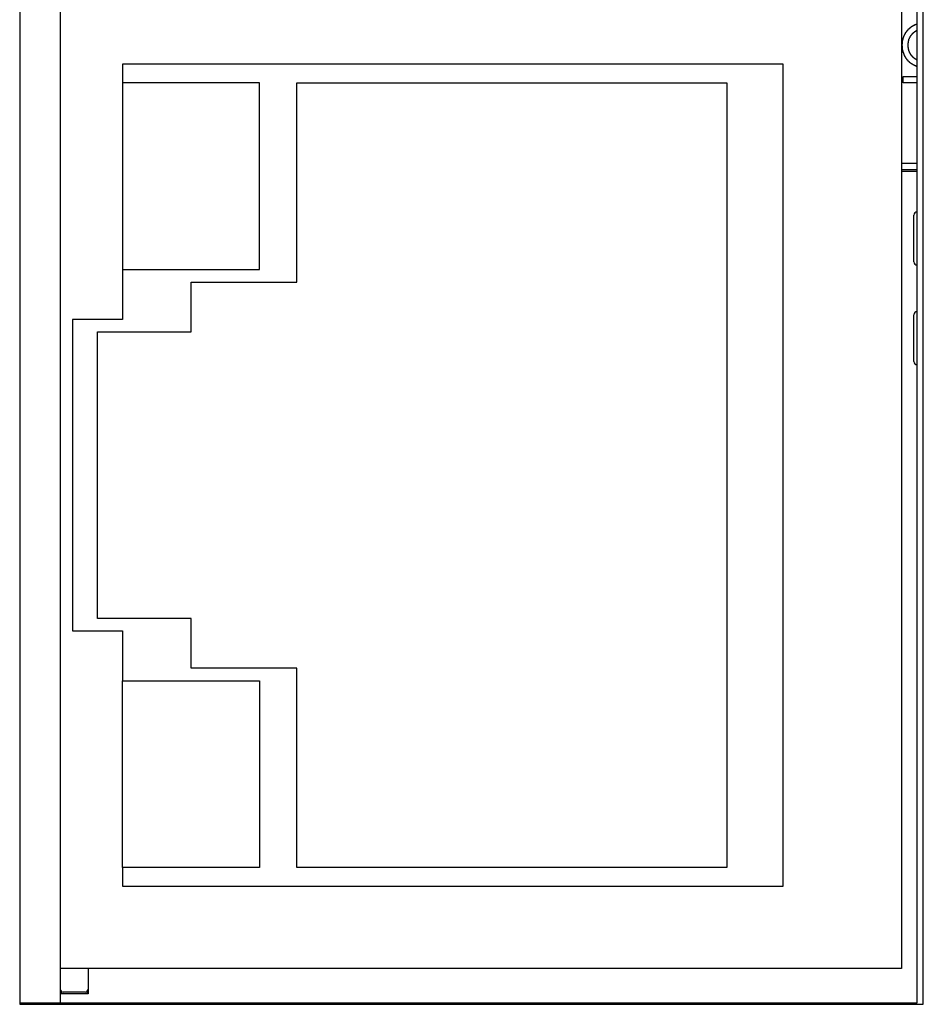
# Model space of a CAD drawing. Extents: x 10 to 172, y 89 to 247.
# Drawn here: x 147 to 152, y 212 to 217 of the extents above; entities that cross this region are included whole.
import ezdxf

# ---------------------------------------------------------------- set-up
doc = ezdxf.new("R2010")
doc.units = 0
doc.header["$LTSCALE"] = 7
doc.linetypes.add('AUSGEZOGEN', pattern=[0])
doc.layers.get('0').update_dxf_attribs({"linetype": 'AUSGEZOGEN'})

msp = doc.modelspace()

# ---------------------------------------------------------------- linework, layer by layer
at = {"color": 7, "linetype": 'CONTINUOUS'}
for p, q in [((147.2228, 222.0793), (147.2228, 212.3589)), ((151.5635, 212.3665), (151.5635, 222.0793)), ((151.5938, 212.3589), (151.5938, 222.0793)), ((147.4186, 221.9496), (147.4186, 212.5323)), ((151.4882, 221.9496), (151.4882, 212.5323)), ((150.9154, 216.9093), (147.72, 216.9093)), ((147.72, 216.9093), (147.72, 216.8189)), ((150.9154, 212.9302), (150.9154, 216.9093)), ((148.3832, 216.8189), (147.72, 216.8189)), ((147.72, 216.8189), (147.72, 215.9145)), ((148.3832, 215.9145), (148.3832, 216.8189)), ((148.5641, 216.8189), (150.6441, 216.8189)), ((148.5641, 215.8543), (148.5641, 216.8189)), ((150.6441, 216.8189), (150.6441, 213.0206)), ((151.4962, 216.8185), (151.4962, 216.8496)), ((151.4962, 216.8496), (151.5635, 216.8496)), ((151.5635, 216.8185), (151.4962, 216.8185)), ((151.4882, 216.4291), (151.5635, 216.4291)), ((151.5635, 216.3969), (151.4882, 216.3969)), ((151.4882, 216.3905), (151.5635, 216.3905)), ((151.5485, 215.9522), (151.5485, 216.1783)), ((147.72, 215.9145), (147.72, 215.6734)), ((147.72, 215.9145), (148.3832, 215.9145)), ((148.0516, 215.6131), (148.0516, 215.8543)), ((148.0516, 215.8543), (148.5641, 215.8543)), ((147.72, 215.6734), (147.4789, 215.6734)), ((147.4789, 215.6734), (147.4789, 214.1661)), ((151.5485, 215.4699), (151.5485, 215.696)), ((147.5995, 214.2264), (147.5995, 215.6131)), ((147.5995, 215.6131), (148.0516, 215.6131)), ((148.0516, 214.2264), (147.5995, 214.2264)), ((148.0516, 213.9853), (148.0516, 214.2264)), ((147.4789, 214.1661), (147.72, 214.1661)), ((147.72, 214.1661), (147.72, 213.925)), ((148.5641, 213.9853), (148.0516, 213.9853)), ((148.5641, 213.0206), (148.5641, 213.9853)), ((147.72, 213.0206), (147.72, 213.925)), ((147.72, 213.925), (148.3832, 213.925)), ((148.3832, 213.925), (148.3832, 213.0206)), ((147.72, 213.0206), (147.72, 212.9302)), ((148.3832, 213.0206), (147.72, 213.0206)), ((150.6441, 213.0206), (148.5641, 213.0206)), ((147.72, 212.9302), (150.9154, 212.9302)), ((147.4186, 212.5323), (147.4186, 212.3665)), ((151.4882, 212.5323), (147.4186, 212.5323)), ((147.5542, 212.5323), (147.5542, 212.5232)), ((147.5542, 212.5232), (147.5542, 212.4328)), ((147.5542, 212.4328), (147.5542, 212.4102)), ((147.4186, 212.4102), (147.4275, 212.419)), ((147.5542, 212.4102), (147.4186, 212.4102)), ((147.5392, 212.4177), (147.4337, 212.4177)), ((147.5454, 212.419), (147.5542, 212.4102)), ((147.2228, 212.3665), (151.5635, 212.3665)), ((147.2228, 212.3589), (151.5938, 212.3589))]:
    msp.add_line(p, q, dxfattribs=at)
at = {"color": 7}
for points in [[(151.561, 216.898, 0), (151.56, 216.898, 0), (151.56, 216.899, 0), (151.559, 216.899, 0), (151.559, 216.899, 0), (151.558, 216.899, 0), (151.558, 216.899, 0), (151.558, 216.899, 0), (151.557, 216.9, 0), (151.557, 216.9, 0), (151.556, 216.9, 0), (151.556, 216.9, 0), (151.555, 216.9, 0), (151.555, 216.901, 0), (151.555, 216.901, 0), (151.554, 216.901, 0), (151.554, 216.901, 0), (151.553, 216.901, 0), (151.553, 216.902, 0), (151.552, 216.902, 0), (151.552, 216.902, 0), (151.552, 216.902, 0), (151.551, 216.902, 0), (151.551, 216.903, 0), (151.55, 216.903, 0), (151.55, 216.903, 0), (151.55, 216.903, 0), (151.549, 216.903, 0), (151.549, 216.904, 0), (151.548, 216.904, 0), (151.548, 216.904, 0), (151.547, 216.904, 0), (151.547, 216.905, 0), (151.546, 216.905, 0), (151.546, 216.905, 0), (151.546, 216.905, 0), (151.545, 216.906, 0), (151.545, 216.906, 0), (151.544, 216.906, 0), (151.544, 216.906, 0), (151.543, 216.907, 0), (151.543, 216.907, 0), (151.542, 216.907, 0), (151.542, 216.907, 0), (151.542, 216.908, 0), (151.541, 216.908, 0), (151.541, 216.908, 0), (151.54, 216.908, 0), (151.54, 216.909, 0), (151.539, 216.909, 0), (151.539, 216.909, 0), (151.539, 216.909, 0), (151.538, 216.91, 0), (151.538, 216.91, 0), (151.537, 216.91, 0), (151.537, 216.911, 0), (151.537, 216.911, 0), (151.536, 216.911, 0), (151.536, 216.911, 0), (151.535, 216.912, 0), (151.535, 216.912, 0), (151.535, 216.912, 0), (151.534, 216.913, 0), (151.534, 216.913, 0), (151.533, 216.913, 0), (151.533, 216.913, 0), (151.533, 216.914, 0), (151.532, 216.914, 0), (151.532, 216.914, 0), (151.531, 216.915, 0), (151.531, 216.915, 0), (151.531, 216.915, 0), (151.53, 216.916, 0), (151.53, 216.916, 0), (151.529, 216.916, 0), (151.529, 216.917, 0), (151.529, 216.917, 0), (151.528, 216.917, 0), (151.528, 216.917, 0), (151.528, 216.918, 0), (151.527, 216.918, 0), (151.527, 216.918, 0), (151.527, 216.919, 0), (151.526, 216.919, 0), (151.526, 216.919, 0), (151.525, 216.92, 0), (151.525, 216.92, 0), (151.525, 216.92, 0), (151.524, 216.921, 0), (151.524, 216.921, 0), (151.524, 216.921, 0), (151.523, 216.922, 0), (151.523, 216.922, 0), (151.523, 216.922, 0), (151.522, 216.923, 0), (151.522, 216.923, 0), (151.522, 216.924, 0), (151.521, 216.924, 0), (151.521, 216.924, 0), (151.521, 216.925, 0), (151.52, 216.925, 0), (151.52, 216.925, 0), (151.52, 216.926, 0), (151.519, 216.926, 0), (151.519, 216.926, 0), (151.519, 216.927, 0), (151.518, 216.927, 0), (151.518, 216.927, 0), (151.518, 216.928, 0), (151.518, 216.928, 0), (151.517, 216.929, 0), (151.517, 216.929, 0), (151.517, 216.929, 0), (151.516, 216.93, 0), (151.516, 216.93, 0), (151.516, 216.93, 0), (151.515, 216.931, 0), (151.515, 216.931, 0), (151.515, 216.932, 0), (151.515, 216.932, 0), (151.514, 216.932, 0), (151.514, 216.933, 0), (151.514, 216.933, 0), (151.513, 216.934, 0), (151.513, 216.934, 0), (151.513, 216.934, 0), (151.513, 216.935, 0), (151.512, 216.935, 0), (151.512, 216.936, 0), (151.512, 216.936, 0), (151.511, 216.936, 0), (151.511, 216.937, 0), (151.511, 216.937, 0), (151.511, 216.938, 0), (151.51, 216.938, 0), (151.51, 216.938, 0), (151.51, 216.939, 0), (151.51, 216.939, 0), (151.509, 216.94, 0), (151.509, 216.94, 0), (151.509, 216.94, 0), (151.509, 216.941, 0), (151.508, 216.941, 0), (151.508, 216.942, 0), (151.508, 216.942, 0), (151.508, 216.943, 0), (151.507, 216.943, 0), (151.507, 216.943, 0), (151.507, 216.944, 0), (151.507, 216.944, 0), (151.506, 216.945, 0), (151.506, 216.945, 0), (151.506, 216.946, 0), (151.506, 216.946, 0), (151.505, 216.946, 0), (151.505, 216.947, 0), (151.505, 216.947, 0), (151.505, 216.948, 0), (151.505, 216.948, 0), (151.504, 216.949, 0), (151.504, 216.949, 0), (151.504, 216.95, 0), (151.504, 216.95, 0), (151.503, 216.95, 0), (151.503, 216.951, 0), (151.503, 216.951, 0), (151.503, 216.952, 0), (151.503, 216.952, 0), (151.502, 216.953, 0), (151.502, 216.953, 0), (151.502, 216.954, 0), (151.502, 216.954, 0), (151.502, 216.954, 0), (151.501, 216.955, 0), (151.501, 216.955, 0), (151.501, 216.956, 0), (151.501, 216.956, 0), (151.501, 216.957, 0), (151.501, 216.957, 0), (151.5, 216.958, 0), (151.5, 216.958, 0), (151.5, 216.958, 0), (151.5, 216.959, 0), (151.5, 216.959, 0), (151.5, 216.96, 0), (151.499, 216.96, 0), (151.499, 216.961, 0), (151.499, 216.961, 0), (151.499, 216.962, 0), (151.499, 216.962, 0), (151.499, 216.963, 0), (151.498, 216.963, 0), (151.498, 216.963, 0), (151.498, 216.964, 0), (151.498, 216.964, 0), (151.498, 216.965, 0), (151.498, 216.965, 0), (151.498, 216.966, 0), (151.497, 216.966, 0), (151.497, 216.967, 0), (151.497, 216.967, 0), (151.497, 216.968, 0), (151.497, 216.968, 0), (151.497, 216.968, 0), (151.497, 216.969, 0), (151.496, 216.969, 0), (151.496, 216.97, 0), (151.496, 216.97, 0), (151.496, 216.971, 0), (151.496, 216.971, 0), (151.496, 216.972, 0), (151.496, 216.972, 0), (151.496, 216.973, 0), (151.496, 216.973, 0), (151.495, 216.974, 0), (151.495, 216.974, 0), (151.495, 216.975, 0), (151.495, 216.975, 0), (151.495, 216.976, 0), (151.495, 216.976, 0), (151.495, 216.976, 0), (151.495, 216.977, 0), (151.495, 216.977, 0), (151.495, 216.978, 0), (151.494, 216.978, 0), (151.494, 216.979, 0), (151.494, 216.979, 0), (151.494, 216.98, 0), (151.494, 216.98, 0), (151.494, 216.981, 0), (151.494, 216.981, 0), (151.494, 216.982, 0), (151.494, 216.982, 0), (151.494, 216.983, 0), (151.494, 216.983, 0), (151.494, 216.984, 0), (151.494, 216.984, 0), (151.493, 216.985, 0), (151.493, 216.985, 0), (151.493, 216.986, 0), (151.493, 216.986, 0), (151.493, 216.986, 0), (151.493, 216.987, 0), (151.493, 216.987, 0), (151.493, 216.988, 0), (151.493, 216.988, 0), (151.493, 216.989, 0), (151.493, 216.989, 0), (151.493, 216.99, 0), (151.493, 216.99, 0), (151.493, 216.991, 0), (151.493, 216.991, 0), (151.493, 216.992, 0), (151.493, 216.992, 0), (151.493, 216.993, 0), (151.493, 216.993, 0), (151.493, 216.994, 0), (151.493, 216.994, 0), (151.493, 216.995, 0), (151.493, 216.995, 0), (151.493, 216.996, 0), (151.493, 216.996, 0), (151.492, 216.997, 0), (151.492, 216.997, 0), (151.492, 216.998, 0), (151.492, 216.998, 0), (151.492, 216.999, 0), (151.492, 216.999, 0), (151.492, 217, 0), (151.492, 217, 0), (151.492, 217.001, 0), (151.492, 217.001, 0), (151.492, 217.002, 0), (151.492, 217.002, 0), (151.492, 217.003, 0), (151.492, 217.003, 0), (151.492, 217.004, 0), (151.492, 217.004, 0), (151.492, 217.005, 0), (151.493, 217.005, 0), (151.493, 217.006, 0), (151.493, 217.006, 0), (151.493, 217.007, 0), (151.493, 217.007, 0), (151.493, 217.008, 0), (151.493, 217.008, 0), (151.493, 217.009, 0), (151.493, 217.009, 0), (151.493, 217.01, 0), (151.493, 217.01, 0), (151.493, 217.011, 0), (151.493, 217.011, 0), (151.493, 217.012, 0), (151.493, 217.012, 0), (151.493, 217.013, 0), (151.493, 217.013, 0), (151.493, 217.014, 0), (151.493, 217.014, 0), (151.493, 217.015, 0), (151.493, 217.015, 0), (151.493, 217.016, 0), (151.493, 217.016, 0), (151.493, 217.017, 0), (151.493, 217.017, 0), (151.494, 217.017, 0), (151.494, 217.018, 0), (151.494, 217.018, 0), (151.494, 217.019, 0), (151.494, 217.019, 0), (151.494, 217.02, 0), (151.494, 217.02, 0), (151.494, 217.021, 0), (151.494, 217.021, 0), (151.494, 217.022, 0), (151.494, 217.022, 0), (151.494, 217.023, 0), (151.494, 217.023, 0), (151.494, 217.024, 0), (151.495, 217.024, 0), (151.495, 217.025, 0), (151.495, 217.025, 0), (151.495, 217.025, 0), (151.495, 217.026, 0), (151.495, 217.026, 0), (151.495, 217.027, 0), (151.495, 217.027, 0), (151.495, 217.028, 0), (151.495, 217.028, 0), (151.496, 217.029, 0), (151.496, 217.029, 0), (151.496, 217.03, 0), (151.496, 217.03, 0), (151.496, 217.03, 0), (151.496, 217.031, 0), (151.496, 217.031, 0), (151.496, 217.032, 0), (151.497, 217.032, 0), (151.497, 217.033, 0), (151.497, 217.033, 0), (151.497, 217.034, 0), (151.497, 217.034, 0), (151.497, 217.035, 0), (151.497, 217.035, 0), (151.497, 217.035, 0), (151.498, 217.036, 0), (151.498, 217.036, 0), (151.498, 217.037, 0), (151.498, 217.037, 0), (151.498, 217.038, 0), (151.498, 217.038, 0), (151.498, 217.039, 0), (151.499, 217.039, 0), (151.499, 217.039, 0), (151.499, 217.04, 0), (151.499, 217.04, 0), (151.499, 217.041, 0), (151.499, 217.041, 0), (151.499, 217.042, 0), (151.5, 217.042, 0), (151.5, 217.042, 0), (151.5, 217.043, 0), (151.5, 217.043, 0), (151.5, 217.044, 0), (151.5, 217.044, 0), (151.501, 217.045, 0), (151.501, 217.045, 0), (151.501, 217.045, 0), (151.501, 217.046, 0), (151.501, 217.046, 0), (151.502, 217.047, 0), (151.502, 217.047, 0), (151.502, 217.048, 0), (151.502, 217.048, 0), (151.502, 217.048, 0), (151.503, 217.049, 0), (151.503, 217.049, 0), (151.503, 217.05, 0), (151.503, 217.05, 0), (151.503, 217.05, 0), (151.504, 217.051, 0), (151.504, 217.051, 0), (151.504, 217.052, 0), (151.504, 217.052, 0), (151.504, 217.053, 0), (151.505, 217.053, 0), (151.505, 217.053, 0), (151.505, 217.054, 0), (151.505, 217.054, 0), (151.505, 217.055, 0), (151.506, 217.055, 0), (151.506, 217.055, 0), (151.506, 217.056, 0), (151.506, 217.056, 0), (151.507, 217.057, 0), (151.507, 217.057, 0), (151.507, 217.057, 0), (151.507, 217.058, 0), (151.507, 217.058, 0), (151.508, 217.059, 0), (151.508, 217.059, 0), (151.508, 217.059, 0), (151.508, 217.06, 0), (151.509, 217.06, 0), (151.509, 217.061, 0), (151.509, 217.061, 0), (151.509, 217.061, 0), (151.51, 217.062, 0), (151.51, 217.062, 0), (151.51, 217.063, 0), (151.511, 217.063, 0), (151.511, 217.064, 0), (151.511, 217.064, 0), (151.511, 217.064, 0), (151.512, 217.065, 0), (151.512, 217.065, 0), (151.512, 217.066, 0), (151.512, 217.066, 0), (151.513, 217.066, 0), (151.513, 217.067, 0), (151.513, 217.067, 0), (151.514, 217.068, 0), (151.514, 217.068, 0), (151.514, 217.068, 0), (151.515, 217.069, 0), (151.515, 217.069, 0), (151.515, 217.069, 0), (151.515, 217.07, 0), (151.516, 217.07, 0), (151.516, 217.071, 0), (151.516, 217.071, 0), (151.517, 217.071, 0), (151.517, 217.072, 0), (151.517, 217.072, 0), (151.518, 217.072, 0), (151.518, 217.073, 0), (151.518, 217.073, 0), (151.518, 217.074, 0), (151.519, 217.074, 0), (151.519, 217.074, 0), (151.519, 217.075, 0), (151.52, 217.075, 0), (151.52, 217.075, 0), (151.52, 217.076, 0), (151.521, 217.076, 0), (151.521, 217.076, 0), (151.521, 217.077, 0), (151.522, 217.077, 0), (151.522, 217.077, 0), (151.522, 217.078, 0), (151.523, 217.078, 0), (151.523, 217.078, 0), (151.523, 217.079, 0), (151.524, 217.079, 0), (151.524, 217.079, 0), (151.524, 217.08, 0), (151.525, 217.08, 0), (151.525, 217.08, 0), (151.525, 217.081, 0), (151.526, 217.081, 0), (151.526, 217.081, 0), (151.526, 217.082, 0), (151.527, 217.082, 0), (151.527, 217.082, 0), (151.527, 217.083, 0), (151.528, 217.083, 0), (151.528, 217.083, 0), (151.529, 217.084, 0), (151.529, 217.084, 0), (151.529, 217.084, 0), (151.53, 217.085, 0), (151.53, 217.085, 0), (151.53, 217.085, 0), (151.531, 217.086, 0), (151.531, 217.086, 0), (151.531, 217.086, 0), (151.532, 217.086, 0), (151.532, 217.087, 0), (151.533, 217.087, 0), (151.533, 217.087, 0), (151.533, 217.088, 0), (151.534, 217.088, 0), (151.534, 217.088, 0), (151.534, 217.088, 0), (151.535, 217.089, 0), (151.535, 217.089, 0), (151.536, 217.089, 0), (151.536, 217.09, 0), (151.536, 217.09, 0), (151.537, 217.09, 0), (151.537, 217.09, 0), (151.538, 217.091, 0), (151.538, 217.091, 0), (151.538, 217.091, 0), (151.539, 217.092, 0), (151.539, 217.092, 0), (151.54, 217.092, 0), (151.54, 217.092, 0), (151.54, 217.093, 0), (151.541, 217.093, 0), (151.541, 217.093, 0), (151.542, 217.093, 0), (151.542, 217.094, 0), (151.542, 217.094, 0), (151.543, 217.094, 0), (151.543, 217.094, 0), (151.544, 217.095, 0), (151.544, 217.095, 0), (151.545, 217.095, 0), (151.545, 217.095, 0), (151.545, 217.096, 0), (151.546, 217.096, 0), (151.546, 217.096, 0), (151.547, 217.096, 0), (151.547, 217.097, 0), (151.548, 217.097, 0), (151.548, 217.097, 0), (151.548, 217.097, 0), (151.549, 217.098, 0), (151.549, 217.098, 0), (151.55, 217.098, 0), (151.55, 217.098, 0), (151.551, 217.098, 0), (151.551, 217.099, 0), (151.552, 217.099, 0), (151.552, 217.099, 0), (151.552, 217.099, 0), (151.553, 217.099, 0), (151.553, 217.1, 0), (151.554, 217.1, 0), (151.554, 217.1, 0), (151.555, 217.1, 0), (151.555, 217.101, 0), (151.555, 217.101, 0), (151.556, 217.101, 0), (151.556, 217.101, 0), (151.557, 217.101, 0), (151.557, 217.102, 0), (151.558, 217.102, 0), (151.558, 217.102, 0), (151.559, 217.102, 0), (151.559, 217.102, 0), (151.56, 217.102, 0), (151.56, 217.103, 0), (151.56, 217.103, 0)], [(151.561, 217.07, 0), (151.561, 217.07, 0), (151.56, 217.07, 0), (151.56, 217.07, 0), (151.559, 217.069, 0), (151.559, 217.069, 0), (151.558, 217.069, 0), (151.558, 217.069, 0), (151.558, 217.068, 0), (151.557, 217.068, 0), (151.557, 217.068, 0), (151.556, 217.068, 0), (151.556, 217.067, 0), (151.555, 217.067, 0), (151.555, 217.067, 0), (151.555, 217.067, 0), (151.554, 217.066, 0), (151.554, 217.066, 0), (151.553, 217.066, 0), (151.553, 217.066, 0), (151.553, 217.065, 0), (151.552, 217.065, 0), (151.552, 217.065, 0), (151.551, 217.065, 0), (151.551, 217.064, 0), (151.551, 217.064, 0), (151.55, 217.064, 0), (151.55, 217.063, 0), (151.549, 217.063, 0), (151.549, 217.063, 0), (151.549, 217.062, 0), (151.548, 217.062, 0), (151.548, 217.062, 0), (151.548, 217.062, 0), (151.547, 217.061, 0), (151.547, 217.061, 0), (151.546, 217.061, 0), (151.546, 217.06, 0), (151.546, 217.06, 0), (151.545, 217.06, 0), (151.545, 217.059, 0), (151.545, 217.059, 0), (151.544, 217.059, 0), (151.544, 217.058, 0), (151.543, 217.058, 0), (151.543, 217.058, 0), (151.543, 217.057, 0), (151.542, 217.057, 0), (151.542, 217.057, 0), (151.542, 217.056, 0), (151.541, 217.056, 0), (151.541, 217.056, 0), (151.541, 217.055, 0), (151.54, 217.055, 0), (151.54, 217.055, 0), (151.54, 217.054, 0), (151.539, 217.054, 0), (151.539, 217.054, 0), (151.539, 217.053, 0), (151.538, 217.053, 0), (151.538, 217.052, 0), (151.538, 217.052, 0), (151.537, 217.052, 0), (151.537, 217.051, 0), (151.537, 217.051, 0), (151.536, 217.051, 0), (151.536, 217.05, 0), (151.536, 217.05, 0), (151.535, 217.049, 0), (151.535, 217.049, 0), (151.535, 217.049, 0), (151.534, 217.048, 0), (151.534, 217.048, 0), (151.534, 217.047, 0), (151.534, 217.047, 0), (151.533, 217.047, 0), (151.533, 217.046, 0), (151.533, 217.046, 0), (151.532, 217.046, 0), (151.532, 217.045, 0), (151.532, 217.045, 0), (151.532, 217.044, 0), (151.531, 217.044, 0), (151.531, 217.044, 0), (151.531, 217.043, 0), (151.53, 217.043, 0), (151.53, 217.042, 0), (151.53, 217.042, 0), (151.53, 217.042, 0), (151.529, 217.041, 0), (151.529, 217.041, 0), (151.529, 217.04, 0), (151.529, 217.04, 0), (151.529, 217.04, 0), (151.528, 217.039, 0), (151.528, 217.039, 0), (151.528, 217.038, 0), (151.528, 217.038, 0), (151.527, 217.037, 0), (151.527, 217.037, 0), (151.527, 217.037, 0), (151.527, 217.036, 0), (151.527, 217.036, 0), (151.526, 217.035, 0), (151.526, 217.035, 0), (151.526, 217.034, 0), (151.526, 217.034, 0), (151.526, 217.034, 0), (151.525, 217.033, 0), (151.525, 217.033, 0), (151.525, 217.032, 0), (151.525, 217.032, 0), (151.525, 217.031, 0), (151.524, 217.031, 0), (151.524, 217.031, 0), (151.524, 217.03, 0), (151.524, 217.03, 0), (151.524, 217.029, 0), (151.524, 217.029, 0), (151.523, 217.028, 0), (151.523, 217.028, 0), (151.523, 217.027, 0), (151.523, 217.027, 0), (151.523, 217.027, 0), (151.523, 217.026, 0), (151.522, 217.026, 0), (151.522, 217.025, 0), (151.522, 217.025, 0), (151.522, 217.024, 0), (151.522, 217.024, 0), (151.522, 217.023, 0), (151.522, 217.023, 0), (151.522, 217.022, 0), (151.521, 217.022, 0), (151.521, 217.021, 0), (151.521, 217.021, 0), (151.521, 217.021, 0), (151.521, 217.02, 0), (151.521, 217.02, 0), (151.521, 217.019, 0), (151.521, 217.019, 0), (151.521, 217.018, 0), (151.52, 217.018, 0), (151.52, 217.017, 0), (151.52, 217.017, 0), (151.52, 217.016, 0), (151.52, 217.016, 0), (151.52, 217.015, 0), (151.52, 217.015, 0), (151.52, 217.014, 0), (151.52, 217.014, 0), (151.52, 217.013, 0), (151.52, 217.013, 0), (151.52, 217.012, 0), (151.519, 217.012, 0), (151.519, 217.011, 0), (151.519, 217.011, 0), (151.519, 217.01, 0), (151.519, 217.01, 0), (151.519, 217.009, 0), (151.519, 217.009, 0), (151.519, 217.008, 0), (151.519, 217.008, 0), (151.519, 217.007, 0), (151.519, 217.007, 0), (151.519, 217.006, 0), (151.519, 217.006, 0), (151.519, 217.005, 0), (151.519, 217.005, 0), (151.519, 217.004, 0), (151.519, 217.004, 0), (151.519, 217.003, 0), (151.519, 217.003, 0), (151.519, 217.002, 0), (151.519, 217.002, 0), (151.519, 217.001, 0), (151.519, 217.001, 0), (151.519, 217, 0), (151.519, 217, 0), (151.519, 216.999, 0), (151.519, 216.999, 0), (151.519, 216.998, 0), (151.519, 216.998, 0), (151.519, 216.997, 0), (151.519, 216.997, 0), (151.519, 216.996, 0), (151.519, 216.996, 0), (151.519, 216.995, 0), (151.519, 216.995, 0), (151.519, 216.994, 0), (151.519, 216.994, 0), (151.519, 216.993, 0), (151.519, 216.992, 0), (151.519, 216.992, 0), (151.519, 216.991, 0), (151.519, 216.991, 0), (151.519, 216.991, 0), (151.519, 216.99, 0), (151.52, 216.99, 0), (151.52, 216.989, 0), (151.52, 216.989, 0), (151.52, 216.988, 0), (151.52, 216.988, 0), (151.52, 216.987, 0), (151.52, 216.987, 0), (151.52, 216.986, 0), (151.52, 216.986, 0), (151.52, 216.985, 0), (151.52, 216.985, 0), (151.52, 216.984, 0), (151.52, 216.984, 0), (151.521, 216.983, 0), (151.521, 216.983, 0), (151.521, 216.982, 0), (151.521, 216.982, 0), (151.521, 216.981, 0), (151.521, 216.981, 0), (151.521, 216.98, 0), (151.521, 216.98, 0), (151.521, 216.979, 0), (151.522, 216.979, 0), (151.522, 216.979, 0), (151.522, 216.978, 0), (151.522, 216.978, 0), (151.522, 216.977, 0), (151.522, 216.977, 0), (151.522, 216.976, 0), (151.522, 216.976, 0), (151.523, 216.975, 0), (151.523, 216.975, 0), (151.523, 216.974, 0), (151.523, 216.974, 0), (151.523, 216.974, 0), (151.523, 216.973, 0), (151.524, 216.973, 0), (151.524, 216.972, 0), (151.524, 216.972, 0), (151.524, 216.971, 0), (151.524, 216.971, 0), (151.524, 216.971, 0), (151.525, 216.97, 0), (151.525, 216.97, 0), (151.525, 216.969, 0), (151.525, 216.969, 0), (151.525, 216.968, 0), (151.525, 216.968, 0), (151.526, 216.968, 0), (151.526, 216.967, 0), (151.526, 216.967, 0), (151.526, 216.966, 0), (151.526, 216.966, 0), (151.527, 216.965, 0), (151.527, 216.965, 0), (151.527, 216.965, 0), (151.527, 216.964, 0), (151.528, 216.964, 0), (151.528, 216.963, 0), (151.528, 216.963, 0), (151.528, 216.963, 0), (151.528, 216.962, 0), (151.529, 216.962, 0), (151.529, 216.961, 0), (151.529, 216.961, 0), (151.529, 216.96, 0), (151.53, 216.96, 0), (151.53, 216.96, 0), (151.53, 216.959, 0), (151.53, 216.959, 0), (151.531, 216.959, 0), (151.531, 216.958, 0), (151.531, 216.958, 0), (151.531, 216.957, 0), (151.532, 216.957, 0), (151.532, 216.957, 0), (151.532, 216.956, 0), (151.532, 216.956, 0), (151.533, 216.955, 0), (151.533, 216.955, 0), (151.533, 216.955, 0), (151.534, 216.954, 0), (151.534, 216.954, 0), (151.534, 216.953, 0), (151.534, 216.953, 0), (151.535, 216.953, 0), (151.535, 216.952, 0), (151.535, 216.952, 0), (151.536, 216.952, 0), (151.536, 216.951, 0), (151.536, 216.951, 0), (151.537, 216.951, 0), (151.537, 216.95, 0), (151.537, 216.95, 0), (151.537, 216.949, 0), (151.538, 216.949, 0), (151.538, 216.949, 0), (151.538, 216.948, 0), (151.539, 216.948, 0), (151.539, 216.948, 0), (151.539, 216.947, 0), (151.54, 216.947, 0), (151.54, 216.947, 0), (151.54, 216.946, 0), (151.541, 216.946, 0), (151.541, 216.946, 0), (151.542, 216.945, 0), (151.542, 216.945, 0), (151.542, 216.944, 0), (151.543, 216.944, 0), (151.543, 216.944, 0), (151.543, 216.943, 0), (151.544, 216.943, 0), (151.544, 216.943, 0), (151.544, 216.942, 0), (151.545, 216.942, 0), (151.545, 216.942, 0), (151.546, 216.941, 0), (151.546, 216.941, 0), (151.546, 216.941, 0), (151.547, 216.941, 0), (151.547, 216.94, 0), (151.547, 216.94, 0), (151.548, 216.94, 0), (151.548, 216.939, 0), (151.549, 216.939, 0), (151.549, 216.939, 0), (151.549, 216.938, 0), (151.55, 216.938, 0), (151.55, 216.938, 0), (151.551, 216.937, 0), (151.551, 216.937, 0), (151.552, 216.937, 0), (151.552, 216.937, 0), (151.552, 216.936, 0), (151.553, 216.936, 0), (151.553, 216.936, 0), (151.554, 216.936, 0), (151.554, 216.935, 0), (151.554, 216.935, 0), (151.555, 216.935, 0), (151.555, 216.934, 0), (151.556, 216.934, 0), (151.556, 216.934, 0), (151.557, 216.934, 0), (151.557, 216.933, 0), (151.558, 216.933, 0), (151.558, 216.933, 0), (151.558, 216.933, 0), (151.559, 216.932, 0), (151.559, 216.932, 0), (151.56, 216.932, 0), (151.56, 216.932, 0), (151.561, 216.932, 0)]]:
    msp.add_polyline3d(points, dxfattribs=at)
at = {"color": 7, "linetype": 'CONTINUOUS'}
for centre, start, end in [((151.5635, 216.1783), 90, 180), ((151.5635, 215.9522), 180, 270), ((151.5635, 215.696), 90, 180), ((151.5635, 215.4699), 180, 270), ((147.4337, 212.4328), 180, 270), ((147.5392, 212.4328), 270, 0)]:
    msp.add_arc(centre, 0.0151, start, end, dxfattribs=at)

doc.saveas('drawing.dxf')
